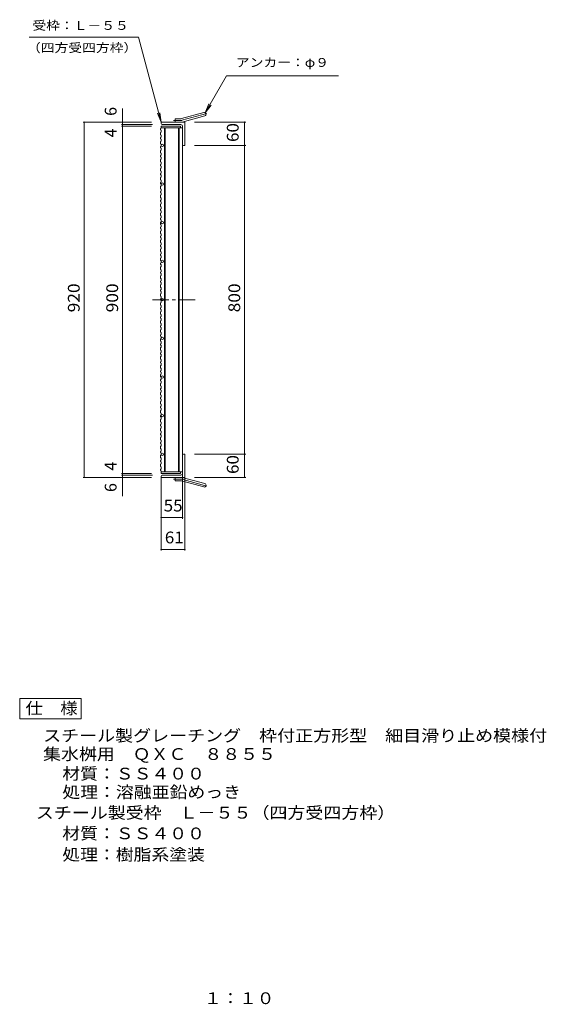
# Model space of a CAD drawing. Units: millimetres. Extents: x -1088 to 1784, y -1373 to 1351.
# Drawn here: x 420 to 1784, y -1358 to 1193 of the extents above; entities that cross this region are included whole.
import ezdxf

# ---------------------------------------------------------------- set-up
doc = ezdxf.new("R2010")
doc.units = ezdxf.units.MM
doc.header["$LTSCALE"] = 10
doc.linetypes.add('JWW_CENTER1', pattern=[6.773333, 4.233333, -0.846667, 0.846667, -0.846667])
doc.linetypes.add('JWW_CENTER2', pattern=[13.546667, 11.006667, -0.846667, 0.846667, -0.846667])
for name, color, linetype in [('B-1_ピット', 7, 'Continuous'), ('B-2_蓋', 7, 'Continuous'), ('B-4_寸法', 7, 'Continuous'), ('B-A', 7, 'Continuous'), ('D-C', 7, 'Continuous'), ('F-5ﾚｲﾔ', 7, 'Continuous')]:
    doc.layers.add(name, color=color, linetype=linetype)
doc.styles.add('ＭＳ ゴシック', font='txt', dxfattribs={"height": 1})

msp = doc.modelspace()

# ---------------------------------------------------------------- linework, layer by layer
at = {"layer": 'B-1_ピット', "color": 2, "linetype": 'Continuous', "lineweight": 9}
for p, q in [((839, 936.4), (897.2, 952)), ((786.8, 923.6), (786.8, 927.1)), ((847.8, 927.1), (786.8, 927.1)), ((837.8, 921.1), (789.3, 921.1)), ((822.8, 927.1), (822.8, 936.1)), ((836.7, 936.1), (822.8, 936.1)), ((841.3, 927.7), (899.5, 943.3)), ((847.8, 927.1), (847.8, 867.1)), ((841.8, 917.1), (841.8, 869.6)), ((844.3, 867.1), (847.8, 867.1)), ((841.8, 17.1), (841.8, 64.6)), ((844.3, 67.1), (847.8, 67.1)), ((847.8, 67.1), (847.8, 7.1)), ((786.8, 10.6), (786.8, 7.1)), ((847.8, 7.1), (786.8, 7.1)), ((837.8, 13.1), (789.3, 13.1)), ((822.8, 7.1), (822.8, -1.9)), ((841.3, 6.5), (899.5, -9.1)), ((836.7, -1.9), (822.8, -1.9)), ((839, -2.2), (897.2, -17.8))]:
    msp.add_line(p, q, dxfattribs=at)
at = {"layer": 'B-1_ピット', "color": 2, "linetype": 'JWW_CENTER2', "lineweight": 9}
for p, q in [((840.1, 932.1), (905.3, 949.6)), ((836.7, 931.6), (819, 931.6)), ((836.7, 2.6), (819, 2.6)), ((840.1, 2.2), (905.3, -15.3))]:
    msp.add_line(p, q, dxfattribs=at)
at = {"layer": 'B-1_ピット', "color": 2, "linetype": 'Continuous', "lineweight": 9}
for centre, radius, start, end in [((898.3, 947.7), 4.5, 285.0001, 104.9999), ((789.3, 923.6), 2.5, 180, 270), ((836.7, 945.1), 9, 270, 285), ((836.7, 945.1), 18, 270, 285), ((837.8, 917.1), 4, 0, 90), ((844.3, 869.6), 2.5, 180, 270), ((844.3, 64.6), 2.5, 90, 180), ((789.3, 10.6), 2.5, 90, 180), ((836.7, -10.9), 18, 75, 90), ((837.8, 17.1), 4, 270, 0), ((836.7, -10.9), 9, 75, 90), ((898.3, -13.4), 4.5, 255.0001, 74.9999)]:
    msp.add_arc(centre, radius, start, end, dxfattribs=at)
at = {"layer": 'B-1_ピット', "color": 2, "linetype": 'JWW_CENTER2', "lineweight": 9}
for centre, start, end in [((836.7, 945.1), 270, 285), ((836.7, -10.9), 75, 90)]:
    msp.add_arc(centre, 13.5, start, end, dxfattribs=at)
at = {"layer": 'B-2_蓋', "color": 3, "linetype": 'Continuous', "lineweight": 9}
for p, q in [((786.8, 917.1), (836.8, 917.1)), ((786.8, 912.6), (841.8, 912.6)), ((795.3, 912.6), (795.3, 21.6)), ((796.8, 912.6), (796.8, 21.6)), ((831.8, 912.6), (831.8, 21.6)), ((833.3, 912.6), (833.3, 21.6)), ((836.8, 917.1), (836.8, 912.6)), ((841.8, 912.6), (841.8, 21.6)), ((786.8, 17.1), (786.8, 23.9)), ((786.8, 21.6), (841.8, 21.6)), ((786.8, 17.1), (836.8, 17.1)), ((836.8, 17.1), (836.8, 21.6))]:
    msp.add_line(p, q, dxfattribs=at)
at = {"layer": 'B-2_蓋', "color": 3, "linetype": 'JWW_CENTER1', "lineweight": 9}
msp.add_line((764.6, 467.1), (875.8, 467.1), dxfattribs=at)
at = {"layer": 'B-2_蓋', "color": 3, "linetype": 'Continuous', "lineweight": 9}
for centre in [(789.8, 867.1), (789.8, 767.1), (789.8, 667.1), (789.8, 567.1), (789.8, 467.1), (789.8, 367.1), (789.8, 267.1), (789.8, 167.1), (789.8, 67.1)]:
    msp.add_circle(centre, 3, dxfattribs=at)
at = {"layer": 'B-4_寸法', "color": 7, "linetype": 'Continuous', "lineweight": 9}
for p, q in [((445.3, 1147.7), (727.7, 1147.7)), ((786.8, 927.1), (727.7, 1147.7)), ((900.6, 951.6), (956.1, 1047.7)), ((956.1, 1047.7), (1245.5, 1047.7)), ((900.6, 951.6), (910.2, 974.7)), ((900.6, 951.6), (915.8, 971.4)), ((686.8, -41.8), (686.8, 962.7)), ((786.8, 927.1), (777.3, 950.2)), ((786.8, 927.1), (783.6, 951.9)), ((761.8, 927.1), (584.4, 927.1)), ((587.4, 7.1), (587.4, 927.1)), ((764.3, 921.1), (683.8, 921.1)), ((872.8, 927.1), (1005.8, 927.1)), ((1002.8, 7.1), (1002.8, 927.1)), ((761.8, 917.1), (683.8, 917.1)), ((872.8, 867.1), (1005.8, 867.1)), ((872.8, 67.1), (1005.8, 67.1)), ((761.8, 7.1), (584.4, 7.1)), ((761.8, 17.1), (683.8, 17.1)), ((764.3, 13.1), (683.8, 13.1)), ((786.8, 7.1), (786.8, -182.5)), ((841.8, 17.1), (841.8, -100)), ((847.8, 7.1), (847.8, -182.5)), ((872.8, 7.1), (1005.8, 7.1)), ((786.8, -97), (841.8, -97)), ((786.8, -179.5), (847.8, -179.5))]:
    msp.add_line(p, q, dxfattribs=at)
at = {"layer": 'B-4_寸法', "color": 7, "linetype": 'Continuous', "lineweight": 9, "const_width": 2}
for points in [[(588.4, 927.1, 0.414214), (587.4, 928.1, 0.414214), (586.4, 927.1, 0.414214), (587.4, 926.1, 0.414214)], [(687.8, 927.1, 0.414214), (686.8, 928.1, 0.414214), (685.8, 927.1, 0.414214), (686.8, 926.1, 0.414214)], [(687.8, 921.1, 0.414214), (686.8, 922.1, 0.414214), (685.8, 921.1, 0.414214), (686.8, 920.1, 0.414214)], [(687.8, 917.1, 0.414214), (686.8, 918.1, 0.414214), (685.8, 917.1, 0.414214), (686.8, 916.1, 0.414214)], [(1003.8, 927.1, 0.414214), (1002.8, 928.1, 0.414214), (1001.8, 927.1, 0.414214), (1002.8, 926.1, 0.414214)], [(1003.8, 867.1, 0.414214), (1002.8, 868.1, 0.414214), (1001.8, 867.1, 0.414214), (1002.8, 866.1, 0.414214)], [(1003.8, 67.1, 0.414214), (1002.8, 68.1, 0.414214), (1001.8, 67.1, 0.414214), (1002.8, 66.1, 0.414214)], [(588.4, 7.1, 0.414214), (587.4, 8.1, 0.414214), (586.4, 7.1, 0.414214), (587.4, 6.1, 0.414214)], [(687.8, 17.1, 0.414214), (686.8, 18.1, 0.414214), (685.8, 17.1, 0.414214), (686.8, 16.1, 0.414214)], [(687.8, 13.1, 0.414214), (686.8, 14.1, 0.414214), (685.8, 13.1, 0.414214), (686.8, 12.1, 0.414214)], [(687.8, 7.1, 0.414214), (686.8, 8.1, 0.414214), (685.8, 7.1, 0.414214), (686.8, 6.1, 0.414214)], [(1003.8, 7.1, 0.414214), (1002.8, 8.1, 0.414214), (1001.8, 7.1, 0.414214), (1002.8, 6.1, 0.414214)], [(787.8, -97, 0.414214), (786.8, -96, 0.414214), (785.8, -97, 0.414214), (786.8, -98, 0.414214)], [(842.8, -97, 0.414214), (841.8, -96, 0.414214), (840.8, -97, 0.414214), (841.8, -98, 0.414214)], [(787.8, -179.5, 0.414214), (786.8, -178.5, 0.414214), (785.8, -179.5, 0.414214), (786.8, -180.5, 0.414214)], [(848.8, -179.5, 0.414214), (847.8, -178.5, 0.414214), (846.8, -179.5, 0.414214), (847.8, -180.5, 0.414214)]]:
    msp.add_lwpolyline(points, format="xyb", close=True, dxfattribs=at)
at = {"layer": 'B-A', "color": 3, "linetype": 'Continuous', "lineweight": 9}
for p, q in [((785.3, 910.5), (786.8, 911.5)), ((785.3, 910.5), (785.3, 907.5)), ((785.3, 907.5), (786.8, 906.5)), ((785.3, 900.4), (786.8, 901.4)), ((785.3, 900.4), (785.3, 894.4)), ((785.3, 894.4), (786.8, 893.4)), ((786.8, 917.1), (786.8, 911.5)), ((786.8, 906.5), (786.8, 901.4)), ((786.8, 888.3), (786.8, 893.4)), ((785.3, 887.3), (786.8, 888.3)), ((785.3, 887.3), (785.3, 884.3)), ((785.3, 884.3), (786.8, 883.3)), ((785.3, 877.2), (786.8, 878.2)), ((785.3, 877.2), (785.3, 871.2)), ((785.3, 871.2), (786.8, 870.2)), ((786.8, 883.3), (786.8, 878.2)), ((786.8, 865), (786.8, 870.2)), ((785.3, 864), (786.8, 865)), ((785.3, 864), (785.3, 861)), ((785.3, 861), (786.8, 860)), ((785.3, 853.9), (786.8, 854.9)), ((785.3, 853.9), (785.3, 847.9)), ((785.3, 847.9), (786.8, 846.9)), ((785.3, 840.8), (786.8, 841.8)), ((786.8, 860), (786.8, 854.9)), ((786.8, 841.8), (786.8, 846.9)), ((785.3, 840.8), (785.3, 837.8)), ((785.3, 837.8), (786.8, 836.8)), ((785.3, 830.7), (786.8, 831.7)), ((785.3, 830.7), (785.3, 824.7)), ((785.3, 824.7), (786.8, 823.7)), ((785.3, 817.6), (786.8, 818.6)), ((785.3, 817.6), (785.3, 814.6)), ((786.8, 836.8), (786.8, 831.7)), ((786.8, 818.6), (786.8, 823.7)), ((785.3, 814.6), (786.8, 813.6)), ((785.3, 807.5), (786.8, 808.5)), ((785.3, 807.5), (785.3, 801.5)), ((785.3, 801.5), (786.8, 800.5)), ((785.3, 794.4), (786.8, 795.4)), ((785.3, 794.4), (785.3, 791.4)), ((785.3, 791.4), (786.8, 790.4)), ((786.8, 813.6), (786.8, 808.5)), ((786.8, 795.4), (786.8, 800.5)), ((785.3, 784.2), (786.8, 785.2)), ((785.3, 784.2), (785.3, 778.2)), ((785.3, 778.2), (786.8, 777.2)), ((785.3, 771.1), (786.8, 772.1)), ((785.3, 771.1), (785.3, 768.1)), ((785.3, 768.1), (786.8, 767.1)), ((786.8, 790.4), (786.8, 785.2)), ((786.8, 772.1), (786.8, 777.2)), ((786.8, 767.1), (786.8, 762)), ((785.3, 761), (786.8, 762)), ((785.3, 761), (785.3, 755)), ((785.3, 755), (786.8, 754)), ((785.3, 747.9), (786.8, 748.9)), ((785.3, 747.9), (785.3, 744.9)), ((785.3, 744.9), (786.8, 743.9)), ((786.8, 748.9), (786.8, 754)), ((786.8, 743.9), (786.8, 738.8)), ((785.3, 737.8), (786.8, 738.8)), ((785.3, 737.8), (785.3, 731.8)), ((785.3, 731.8), (786.8, 730.8)), ((785.3, 724.7), (786.8, 725.7)), ((785.3, 724.7), (785.3, 721.7)), ((785.3, 721.7), (786.8, 720.7)), ((785.3, 714.6), (786.8, 715.6)), ((785.3, 714.6), (785.3, 708.6)), ((786.8, 725.7), (786.8, 730.8)), ((786.8, 720.7), (786.8, 715.6)), ((785.3, 708.6), (786.8, 707.6)), ((785.3, 701.5), (786.8, 702.5)), ((785.3, 701.5), (785.3, 698.5)), ((785.3, 698.5), (786.8, 697.5)), ((785.3, 691.3), (786.8, 692.3)), ((785.3, 691.3), (785.3, 685.3)), ((786.8, 702.5), (786.8, 707.6)), ((786.8, 697.5), (786.8, 692.3)), ((785.3, 685.3), (786.8, 684.3)), ((785.3, 678.2), (786.8, 679.2)), ((785.3, 678.2), (785.3, 675.2)), ((785.3, 675.2), (786.8, 674.2)), ((785.3, 668.1), (786.8, 669.1)), ((785.3, 668.1), (785.3, 662.1)), ((786.8, 679.2), (786.8, 684.3)), ((786.8, 674.2), (786.8, 669.1)), ((785.3, 662.1), (786.8, 661.1)), ((785.3, 655), (786.8, 656)), ((785.3, 655), (785.3, 652)), ((785.3, 652), (786.8, 651)), ((785.3, 644.9), (786.8, 645.9)), ((785.3, 644.9), (785.3, 638.9)), ((785.3, 638.9), (786.8, 637.9)), ((786.8, 656), (786.8, 661.1)), ((786.8, 651), (786.8, 645.9)), ((786.8, 632.8), (786.8, 637.9)), ((785.3, 631.8), (786.8, 632.8)), ((785.3, 631.8), (785.3, 628.8)), ((785.3, 628.8), (786.8, 627.8)), ((785.3, 621.7), (786.8, 622.7)), ((785.3, 621.7), (785.3, 615.7)), ((785.3, 615.7), (786.8, 614.7)), ((786.8, 627.8), (786.8, 622.7)), ((786.8, 609.6), (786.8, 614.7)), ((785.3, 608.6), (786.8, 609.6)), ((785.3, 608.6), (785.3, 605.6)), ((785.3, 605.6), (786.8, 604.6)), ((785.3, 598.4), (786.8, 599.4)), ((785.3, 598.4), (785.3, 592.4)), ((785.3, 592.4), (786.8, 591.4)), ((786.8, 604.6), (786.8, 599.4)), ((786.8, 586.3), (786.8, 591.4)), ((785.3, 585.3), (786.8, 586.3)), ((785.3, 585.3), (785.3, 582.3)), ((785.3, 582.3), (786.8, 581.3)), ((785.3, 575.2), (786.8, 576.2)), ((785.3, 575.2), (785.3, 569.2)), ((785.3, 569.2), (786.8, 568.2)), ((785.3, 562.1), (786.8, 563.1)), ((785.3, 562.1), (785.3, 559.1)), ((786.8, 581.3), (786.8, 576.2)), ((786.8, 563.1), (786.8, 568.2)), ((785.3, 559.1), (786.8, 558.1)), ((785.3, 552), (786.8, 553)), ((785.3, 552), (785.3, 546)), ((785.3, 546), (786.8, 545)), ((785.3, 538.9), (786.8, 539.9)), ((785.3, 538.9), (785.3, 535.9)), ((785.3, 535.9), (786.8, 534.9)), ((786.8, 558.1), (786.8, 553)), ((786.8, 539.9), (786.8, 545)), ((785.3, 528.8), (786.8, 529.8)), ((785.3, 528.8), (785.3, 522.8)), ((785.3, 522.8), (786.8, 521.8)), ((785.3, 515.6), (786.8, 516.6)), ((785.3, 515.6), (785.3, 512.6)), ((785.3, 512.6), (786.8, 511.6)), ((786.8, 534.9), (786.8, 529.8)), ((786.8, 516.6), (786.8, 521.8)), ((786.8, 511.6), (786.8, 506.5)), ((785.3, 505.5), (786.8, 506.5)), ((785.3, 505.5), (785.3, 499.5)), ((785.3, 499.5), (786.8, 498.5)), ((785.3, 492.4), (786.8, 493.4)), ((785.3, 492.4), (785.3, 489.4)), ((785.3, 489.4), (786.8, 488.4)), ((786.8, 493.4), (786.8, 498.5)), ((786.8, 488.4), (786.8, 483.3)), ((785.3, 482.3), (786.8, 483.3)), ((785.3, 482.3), (785.3, 476.3)), ((785.3, 476.3), (786.8, 475.3)), ((785.3, 469.2), (786.8, 470.2)), ((785.3, 469.2), (785.3, 466.2)), ((785.3, 466.2), (786.8, 465.2)), ((785.3, 459.1), (786.8, 460.1)), ((786.8, 470.2), (786.8, 475.3)), ((786.8, 465.2), (786.8, 460.1)), ((785.3, 459.1), (785.3, 453.1)), ((785.3, 453.1), (786.8, 452.1)), ((785.3, 446), (786.8, 447)), ((785.3, 446), (785.3, 443)), ((785.3, 443), (786.8, 442)), ((785.3, 435.9), (786.8, 436.9)), ((785.3, 435.9), (785.3, 429.9)), ((786.8, 447), (786.8, 452.1)), ((786.8, 442), (786.8, 436.9)), ((785.3, 429.9), (786.8, 428.9)), ((785.3, 422.7), (786.8, 423.7)), ((785.3, 422.7), (785.3, 419.7)), ((785.3, 419.7), (786.8, 418.7)), ((785.3, 412.6), (786.8, 413.6)), ((785.3, 412.6), (785.3, 406.6)), ((786.8, 423.7), (786.8, 428.9)), ((786.8, 418.7), (786.8, 413.6)), ((785.3, 406.6), (786.8, 405.6)), ((785.3, 399.5), (786.8, 400.5)), ((785.3, 399.5), (785.3, 396.5)), ((785.3, 396.5), (786.8, 395.5)), ((785.3, 389.4), (786.8, 390.4)), ((785.3, 389.4), (785.3, 383.4)), ((785.3, 383.4), (786.8, 382.4)), ((786.8, 400.5), (786.8, 405.6)), ((786.8, 395.5), (786.8, 390.4)), ((785.3, 376.3), (786.8, 377.3)), ((785.3, 376.3), (785.3, 373.3)), ((785.3, 373.3), (786.8, 372.3)), ((785.3, 366.2), (786.8, 367.2)), ((785.3, 366.2), (785.3, 360.2)), ((785.3, 360.2), (786.8, 359.2)), ((786.8, 377.3), (786.8, 382.4)), ((786.8, 372.3), (786.8, 367.2)), ((786.8, 354.1), (786.8, 359.2)), ((785.3, 353.1), (786.8, 354.1)), ((785.3, 353.1), (785.3, 350.1)), ((785.3, 350.1), (786.8, 349.1)), ((785.3, 342.9), (786.8, 344)), ((785.3, 342.9), (785.3, 337)), ((785.3, 337), (786.8, 336)), ((786.8, 349.1), (786.8, 344)), ((786.8, 330.8), (786.8, 336)), ((785.3, 329.8), (786.8, 330.8)), ((785.3, 329.8), (785.3, 326.8)), ((785.3, 326.8), (786.8, 325.8)), ((785.3, 319.7), (786.8, 320.7)), ((785.3, 319.7), (785.3, 313.7)), ((785.3, 313.7), (786.8, 312.7)), ((785.3, 306.6), (786.8, 307.6)), ((785.3, 306.6), (785.3, 303.6)), ((786.8, 325.8), (786.8, 320.7)), ((786.8, 307.6), (786.8, 312.7)), ((785.3, 303.6), (786.8, 302.6)), ((785.3, 296.5), (786.8, 297.5)), ((785.3, 296.5), (785.3, 290.5)), ((785.3, 290.5), (786.8, 289.5)), ((785.3, 283.4), (786.8, 284.4)), ((785.3, 283.4), (785.3, 280.4)), ((786.8, 302.6), (786.8, 297.5)), ((786.8, 284.4), (786.8, 289.5)), ((785.3, 280.4), (786.8, 279.4)), ((785.3, 273.3), (786.8, 274.3)), ((785.3, 273.3), (785.3, 267.3)), ((785.3, 267.3), (786.8, 266.3)), ((785.3, 260.2), (786.8, 261.2)), ((785.3, 260.2), (785.3, 257.2)), ((785.3, 257.2), (786.8, 256.2)), ((786.8, 279.4), (786.8, 274.3)), ((786.8, 261.2), (786.8, 266.3)), ((786.8, 256.2), (786.8, 251)), ((785.3, 250), (786.8, 251)), ((785.3, 250), (785.3, 244)), ((785.3, 244), (786.8, 243)), ((785.3, 236.9), (786.8, 237.9)), ((785.3, 236.9), (785.3, 233.9)), ((785.3, 233.9), (786.8, 232.9)), ((786.8, 237.9), (786.8, 243)), ((786.8, 232.9), (786.8, 227.8)), ((785.3, 226.8), (786.8, 227.8)), ((785.3, 226.8), (785.3, 220.8)), ((785.3, 220.8), (786.8, 219.8)), ((785.3, 213.7), (786.8, 214.7)), ((785.3, 213.7), (785.3, 210.7)), ((785.3, 210.7), (786.8, 209.7)), ((785.3, 203.6), (786.8, 204.6)), ((786.8, 214.7), (786.8, 219.8)), ((786.8, 209.7), (786.8, 204.6)), ((785.3, 203.6), (785.3, 197.6)), ((785.3, 197.6), (786.8, 196.6)), ((785.3, 190.5), (786.8, 191.5)), ((785.3, 190.5), (785.3, 187.5)), ((785.3, 187.5), (786.8, 186.5)), ((785.3, 180.4), (786.8, 181.4)), ((785.3, 180.4), (785.3, 174.4)), ((786.8, 191.5), (786.8, 196.6)), ((786.8, 186.5), (786.8, 181.4)), ((785.3, 174.4), (786.8, 173.4)), ((785.3, 167.3), (786.8, 168.3)), ((785.3, 167.3), (785.3, 164.3)), ((785.3, 164.3), (786.8, 163.3)), ((785.3, 157.1), (786.8, 158.1)), ((785.3, 157.1), (785.3, 151.1)), ((786.8, 168.3), (786.8, 173.4)), ((786.8, 163.3), (786.8, 158.1)), ((785.3, 151.1), (786.8, 150.1)), ((785.3, 144), (786.8, 145)), ((785.3, 144), (785.3, 141)), ((785.3, 141), (786.8, 140)), ((785.3, 133.9), (786.8, 134.9)), ((785.3, 133.9), (785.3, 127.9)), ((785.3, 127.9), (786.8, 126.9)), ((786.8, 145), (786.8, 150.1)), ((786.8, 140), (786.8, 134.9)), ((785.3, 120.8), (786.8, 121.8)), ((785.3, 120.8), (785.3, 117.8)), ((785.3, 117.8), (786.8, 116.8)), ((785.3, 110.7), (786.8, 111.7)), ((785.3, 110.7), (785.3, 104.7)), ((785.3, 104.7), (786.8, 103.7)), ((786.8, 121.8), (786.8, 126.9)), ((786.8, 116.8), (786.8, 111.7)), ((786.8, 98.6), (786.8, 103.7)), ((785.3, 97.6), (786.8, 98.6)), ((785.3, 97.6), (785.3, 94.6)), ((785.3, 94.6), (786.8, 93.6)), ((785.3, 87.5), (786.8, 88.5)), ((785.3, 87.5), (785.3, 81.5)), ((785.3, 81.5), (786.8, 80.5)), ((786.8, 93.6), (786.8, 88.5)), ((786.8, 75.3), (786.8, 80.5)), ((785.3, 74.3), (786.8, 75.3)), ((785.3, 74.3), (785.3, 71.3)), ((785.3, 71.3), (786.8, 70.3)), ((785.3, 64.2), (786.8, 65.2)), ((785.3, 64.2), (785.3, 58.2)), ((785.3, 58.2), (786.8, 57.2)), ((785.3, 51.1), (786.8, 52.1)), ((785.3, 51.1), (785.3, 48.1)), ((786.8, 70.3), (786.8, 65.2)), ((786.8, 52.1), (786.8, 57.2)), ((785.3, 48.1), (786.8, 47.1)), ((785.3, 41), (786.8, 42)), ((785.3, 41), (785.3, 35)), ((785.3, 35), (786.8, 34)), ((785.3, 27.9), (786.8, 28.9)), ((785.3, 27.9), (785.3, 24.9)), ((786.8, 47.1), (786.8, 42)), ((786.8, 28.9), (786.8, 34)), ((785.3, 24.9), (786.8, 23.9)), ((786.8, 23.9), (786.8, 21.6))]:
    msp.add_line(p, q, dxfattribs=at)
at = {"layer": 'D-C', "color": 2, "linetype": 'Continuous', "lineweight": 9}
for p, q in [((420.5, -565.9), (420.5, -618)), ((580, -565.9), (420.5, -565.9)), ((580, -618), (580, -565.9)), ((420.5, -618), (580, -618))]:
    msp.add_line(p, q, dxfattribs=at)

# ---------------------------------------------------------------- texts
at = {"layer": 'B-4_寸法', "color": 7, "linetype": 'Continuous', "lineweight": 9, "style": 'ＭＳ ゴシック'}
for s, width, p in [('受枠：Ｌ－５５', 1.142857, (453.5, 1166.4)), ('（四方受四方枠）', 1.145833, (439.1, 1108.6)), ('アンカー：φ９', 1.142857, (980.2, 1070.5))]:
    msp.add_text(s, height=22.86, dxfattribs=dict(at, width=width)).set_placement(p)
at = {"layer": 'B-4_寸法', "color": 2, "linetype": 'Continuous', "lineweight": 9, "style": 'ＭＳ ゴシック'}
for s, p in [('6', (671.2, 943.6)), ('4', (671.2, 887.8)), ('4', (671.2, 24.6)), ('6', (671.2, -30.8))]:
    msp.add_text(s, height=30.5, rotation=90, dxfattribs=at).set_placement(p)
for s, width, p in [('60', 1.0625, (987.2, 875.9)), ('920', 1.083333, (575.7, 434.6)), ('900', 1.083333, (675.2, 434.6)), ('800', 1.083333, (991.2, 434.6)), ('60', 1.0625, (987.2, 15.9))]:
    msp.add_text(s, height=30.48, rotation=90, dxfattribs=dict(at, width=width)).set_placement(p)
at = {"layer": 'B-4_寸法', "color": 2, "linetype": 'Continuous', "lineweight": 9, "style": 'ＭＳ ゴシック', "width": 1.0625}
for s, p in [('55', (793.1, -81.3)), ('61', (796.1, -163.8))]:
    msp.add_text(s, height=30.48, dxfattribs=at).set_placement(p)
at = {"layer": 'D-C', "color": 2, "linetype": 'Continuous', "lineweight": 9, "style": 'ＭＳ ゴシック'}
for s, width, p in [('仕\u3000様', 1.083333, (435.3, -606.3)), ('スチール製グレーチング\u3000枠付正方形型\u3000細目滑り止め模様付', 1.120536, (481.1, -677.1)), ('集水桝用\u3000ＱＸＣ\u3000８８５５', 1.115385, (481.1, -724.8)), ('材質：ＳＳ４００', 1.109375, (530.8, -775.5)), ('処理：溶融亜鉛めっき', 1.1125, (530.8, -823.4)), ('スチール製受枠\u3000Ｌ－５５（四方受四方枠）', 1.11875, (462.3, -876.9)), ('材質：ＳＳ４００', 1.109375, (530.8, -930.4)), ('処理：樹脂系塗装', 1.109375, (530.8, -985.2))]:
    msp.add_text(s, height=30.48, dxfattribs=dict(at, width=width)).set_placement(p)
at = {"layer": 'F-5ﾚｲﾔ', "color": 2, "linetype": 'Continuous', "lineweight": 9, "style": 'ＭＳ ゴシック', "width": 1.09375}
msp.add_text('１：１０', height=30.48, dxfattribs=at).set_placement((897.8, -1357.4))

doc.saveas('drawing.dxf')
